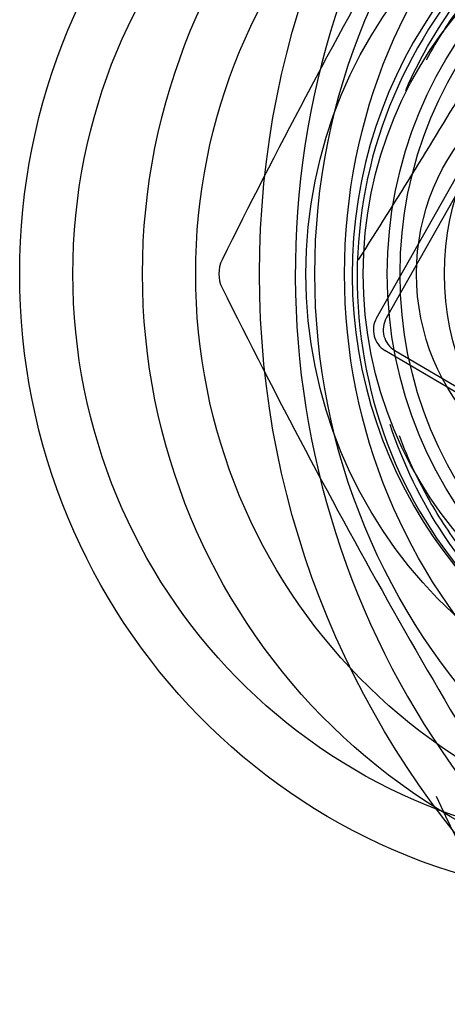
# Model space of a CAD drawing. Units: inches. Extents: x 0.4 to 16.7, y 0.2 to 10.7.
# Drawn here: x 7.7 to 7.7, y 2.2 to 2.2 of the extents above; entities that cross this region are included whole.
import ezdxf
from ezdxf.lldxf.tags import DXFTag

# ---------------------------------------------------------------- set-up
doc = ezdxf.new("R2010")
doc.units = ezdxf.units.IN
doc.header["$MEASUREMENT"] = 0
doc.layers.add('0800-2070_-_GSD6', color=7, linetype='Continuous')
doc.layers.add('Default', color=7, linetype='Continuous')
tags = doc.linetypes.add('HIDDEN2', pattern=[0.1875, 0.125, -0.0625]).pattern_tags.tags
tags[6:7] = [DXFTag(74, 4), DXFTag(75, 0), DXFTag(340, '0'), DXFTag(46, 0.0), DXFTag(50, 0.0), DXFTag(44, 0.0), DXFTag(45, 0.0)]
tags[4:5] = [DXFTag(74, 4), DXFTag(75, 0), DXFTag(340, '0'), DXFTag(46, 0.0), DXFTag(50, 0.0), DXFTag(44, 0.0), DXFTag(45, 0.0)]

# ---------------------------------------------------------------- blocks, each defined once
blk = doc.blocks.new('SE3')
at = {"layer": '0800-2070_-_GSD6', "color": 7, "linetype": 'HIDDEN2'}
for p, q in [((7.6930029943, 2.2279761451), (7.696181974, 2.2336053103)), ((7.6963898857, 2.2336053103), (7.693210906, 2.2279761451)), ((7.6986881621, 2.2240431324), (7.6931820078, 2.2272931324)), ((7.6933899195, 2.2272931324), (7.6988960738, 2.2240431324))]:
    blk.add_line(p, q, dxfattribs=at)
for centre, radius, start, end in [((7.8179837971, 2.1656691384), 0.143126432830444, 147.4468056773, 153.6434249686), ((7.5719833841, 2.306224817), 0.1431264328302226, 327.4468056773, 329.2616142857), ((7.6903404973, 2.2289157277), 0.0006731433318123, 153.9821023846, 206.0178976154), ((7.8186230852, 2.2925233446), 0.1438595519320639, 206.3723795409, 212.5373898132)]:
    blk.add_arc(centre, radius, start, end, dxfattribs=at)
for centre, major_axis in [((7.7088195362, 2.2289157277), (6.647405722983253e-15, -0.01870078740157482)), ((7.7051769889, 2.2289157277), (3.742085381721308e-15, -0.01377952755905513)), ((7.6984136379, 2.2289157277), (5.350770679553624e-15, -0.01324999999999998)), ((7.7010125341, 2.2289157277), (6.989879475752181e-15, -0.01324999999999998)), ((7.6984136379, 2.2289157277), (3.864137575095198e-15, -0.01209999999999991)), ((7.7010125341, 2.2289157277), (3.864137575095198e-15, -0.01209999999999991)), ((7.7041623962, 2.2289157277), (3.864137575095198e-15, -0.01209999999999991)), ((7.7010229297, 2.2289157277), (-3.836958146221439e-15, 0.009725000000000018)), ((7.7018004703, 2.2289157277), (-4.000053787763025e-15, 0.008759842519685057)), ((7.7010229297, 2.2289157277), (1.798741601860333e-15, -0.008484251968503899)), ((7.7018004703, 2.2289157277), (2.235837280846616e-15, -0.008484251968503899)), ((7.6999996603, 2.2289157277), (-2.51176758744668e-15, 0.00567913385826777)), ((7.6984240335, 2.2289157277), (-2.126254279818045e-15, 0.004675000000000026))]:
    blk.add_ellipse(centre, major_axis=major_axis, ratio=0.9781476007, dxfattribs=at)
for centre, major_axis, start_param, end_param in [((7.7086148987, 2.2289157277), (-6.590856469514403e-15, 0.01771653543307088), 1.236358440433272, 6.283185307179586), ((7.704266352, 2.2289157277), (5.365245430785018e-15, -0.01160000000000006), 0, 4.201272532684841), ((7.7020011378, 2.2289157277), (6.459532220139239e-15, -0.009725000000001875), 2.038312208173575, 5.931286680727407), ((7.6934265447, 2.2277261451), (-3.197670693412719e-15, 0.0004999999999999537), 1.047197551190608, 2.61799387798674), ((7.6936344564, 2.2277261451), (2.990947384775383e-16, 0.0004999999999999537), 1.047197551197449, 2.61799387799358)]:
    blk.add_ellipse(centre, major_axis=major_axis, ratio=0.9781476007, start_param=start_param, end_param=end_param, dxfattribs=at)
for points, knots in [([(7.709965877037463, 2.234685938022903), (7.708579470891127, 2.236576330666299), (7.706509692024571, 2.237929330044804), (7.701911968178631, 2.238934166858369), (7.699362703033779, 2.238507318231806), (7.695246027355493, 2.236016282487685), (7.693664748080832, 2.233947524169941), (7.692302084795446, 2.229260596514173), (7.692520861351263, 2.226679575457351), (7.694661891982799, 2.222305440086568), (7.69655361305637, 2.220595386713603), (7.698744497931432, 2.219778013905214)], [0.8449402191737826, 0.8449402191737826, 0.8449402191737826, 0.8449402191737826, 0.8749999999999999, 0.8749999999999999, 0.9062499999999999, 0.9062499999999999, 0.9374999999999999, 0.9374999999999999, 0.96875, 0.96875, 1, 1, 1, 1]), ([(7.693621379045745, 2.232801164108636), (7.694257058579284, 2.234249948776302), (7.6952323321021, 2.235544222826461), (7.698330494925732, 2.238036556368416), (7.700800864854439, 2.238801391942783), (7.705571079273853, 2.238419721187297), (7.707887984800118, 2.237277344981875), (7.709588067551114, 2.235402523119191), (7.709656888687944, 2.235324054076694), (7.709724394990071, 2.235244486441821)], [0.1672061172409841, 0.1672061172409841, 0.1672061172409841, 0.1672061172409841, 0.1875000000000001, 0.1875000000000001, 0.2187500000000001, 0.2187500000000001, 0.2500000000000001, 0.2500000000000001, 0.2513443043339735, 0.2513443043339735, 0.2513443043339735, 0.2513443043339735]), ([(7.694060622384573, 2.233447480257696), (7.694172615455472, 2.23365314571212), (7.69453227220992, 2.234259706923256), (7.695241529473879, 2.235200899488331), (7.696251350956514, 2.236192785940323), (7.697399272579252, 2.237023634551838), (7.698660851021411, 2.237672821041732), (7.700008598065133, 2.238123552181555), (7.701412549780325, 2.23836335182374), (7.702840912345814, 2.238384459314647), (7.704260771739989, 2.238184127312242), (7.705272183399527, 2.237876377177002), (7.705806693073836, 2.237657385000691), (7.705897091227472, 2.237618660154944)], [0.091325097380827, 0.091325097380827, 0.091325097380827, 0.091325097380827, 0.0937450322823944, 0.0986100827056814, 0.1034920642431542, 0.1083909765988864, 0.11330681947545, 0.1182395925739203, 0.1231892955938807, 0.1281559282334278, 0.1331394901891758, 0.1381399811562612, 0.1391659256936243, 0.1391659256936243, 0.1391659256936243, 0.1391659256936243]), ([(7.710497093201394, 2.233300110761292), (7.711597148472984, 2.231103435632024), (7.711843116494871, 2.228527167927902), (7.710547310605107, 2.223853442688417), (7.709001407653624, 2.221790664966636), (7.704962723087489, 2.219315667888877), (7.702457520071349, 2.21889652109997), (7.697856426611345, 2.219933651736335), (7.695762034388645, 2.221377158638771), (7.693943081626172, 2.224111510209183), (7.693564284375771, 2.224898709798119), (7.693292878537728, 2.225723122192822)], [0, 0, 0, 0, 0.03125, 0.03125, 0.0625, 0.0625, 0.09375, 0.09375, 0.1250000000000001, 0.1250000000000001, 0.1362002202982692, 0.1362002202982692, 0.1362002202982692, 0.1362002202982692]), ([(7.70815552920327, 2.221917462410445), (7.707830078850809, 2.22163595310581), (7.707177960379795, 2.221071881148519), (7.706064108931946, 2.22041307647908), (7.704874528852848, 2.219908551496188), (7.703621005792525, 2.219582535759108), (7.702331015244829, 2.219440146865313), (7.701029459844169, 2.219487196855975), (7.699742970516529, 2.219724592228218), (7.69849808569013, 2.220149669548881), (7.697321050193267, 2.220755759729092), (7.696237161684699, 2.221532332475756), (7.695270237640381, 2.222465090885418), (7.694442063952063, 2.223536187260494), (7.693863470499488, 2.224562108415206), (7.693581817375945, 2.225230797950949), (7.693487593965859, 2.225484130484748)], [0, 0, 0, 0, 0.0045263683550709, 0.0090696734190959, 0.0136299149273636, 0.018207092613542, 0.0228012062096845, 0.0274122554462376, 0.0320402400520478, 0.0366851597543677, 0.0413470142788631, 0.0460258033496188, 0.0507215266891456, 0.0554341840183863, 0.0601637750567214, 0.0629711660582087, 0.0629711660582087, 0.0629711660582087, 0.0629711660582087]), ([(7.69426854203726, 2.217850002209614), (7.694781256841649, 2.216722987401905), (7.695369488569227, 2.215635140876401), (7.697964272643418, 2.211543476404329), (7.700518964644749, 2.20889014082579), (7.703482670558836, 2.206823426671389)], [0.9163047761593549, 0.9163047761593549, 0.9163047761593549, 0.9163047761593549, 0.9375, 0.9375, 1, 1, 1, 1])]:
    blk.add_open_spline(points, degree=3, knots=knots, dxfattribs=at)

msp = doc.modelspace()

# ---------------------------------------------------------------- block references
at = {"layer": 'Default'}
msp.add_blockref('SE3', (0, 0), dxfattribs=at)

doc.saveas('drawing.dxf')
